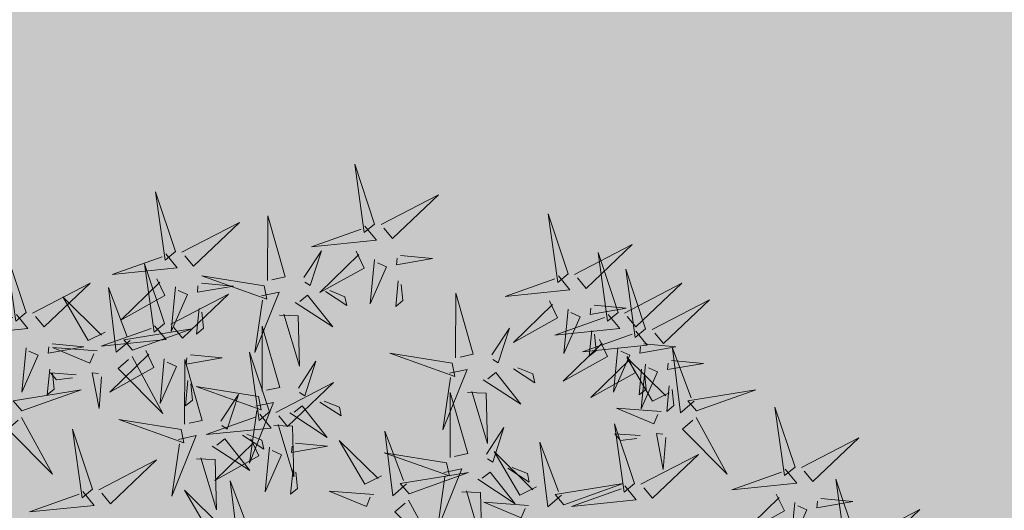
# Model space of a CAD drawing. Units: metres. Extents: x 544824 to 545610, y 6581624 to 6582395.
# Drawn here: x 545046 to 545050, y 6581970 to 6581972 of the extents above; entities that cross this region are included whole.
import ezdxf

# ---------------------------------------------------------------- set-up
doc = ezdxf.new("R2010")
doc.units = ezdxf.units.M
doc.layers.add('+PUUD', color=86, linetype='Continuous')
doc.layers.add('Planeeritav haljastus', color=7, linetype='Continuous')
doc.layers.add('2D Drafting - General_Pen_No__169', color=7, linetype='Continuous', lineweight=13, true_color=0x68b353)
doc.layers.add('HALJASTUS_Pen_No__101', color=252, linetype='Continuous', lineweight=13)

# ---------------------------------------------------------------- blocks, each defined once
blk = doc.blocks.new('dsfsdf')
at = {"layer": '+PUUD', "lineweight": 13}
for points in [[(545104.9069, 6584747.1163), (545104.8576, 6584747.2639), (545104.8811, 6584747.095), (545104.9069, 6584747.1163)], [(545104.4155, 6584747.0481), (545104.3661, 6584747.1957), (545104.3896, 6584747.0268), (545104.4155, 6584747.0481)], [(545104.9227, 6584747.1148), (545105.0646, 6584747.1883), (545104.9511, 6584747.0803), (545104.9298, 6584747.1061)], [(545104.6425, 6584746.9765), (545104.6432, 6584747.1364), (545104.6863, 6584746.9857), (545104.6535, 6584746.9788)], [(545105.3848, 6584746.9936), (545105.3354, 6584747.1412), (545105.359, 6584746.9723), (545105.3848, 6584746.9936)], [(545104.4312, 6584747.0466), (545104.5731, 6584747.1201), (545104.4596, 6584747.0121), (545104.4383, 6584747.038)], [(545104.8826, 6584747.1107), (545104.9111, 6584747.0762), (545104.7508, 6584747.06), (545104.874, 6584747.1036)], [(545105.4005, 6584746.992), (545105.5424, 6584747.0656), (545105.429, 6584746.9575), (545105.4076, 6584746.9834)], [(545104.3911, 6584747.0425), (545104.4196, 6584747.008), (545104.2593, 6584746.9918), (545104.3825, 6584747.0354)], [(545104.7323, 6584746.984), (545104.7755, 6584747.0501), (545104.7479, 6584746.9645), (545104.7346, 6584746.9731)], [(545104.8609, 6584747.0493), (545104.8807, 6584747.0077), (545104.7718, 6584746.9469), (545104.868, 6584747.0407)], [(545105.5077, 6584746.8981), (545105.4583, 6584747.0457), (545105.4818, 6584746.8768), (545105.5077, 6584746.8981)], [(545104.3881, 6584746.8708), (545104.3388, 6584747.0184), (545104.3623, 6584746.8495), (545104.3881, 6584746.8708)], [(545104.9065, 6584747.029), (545104.896, 6584746.919), (545104.9365, 6584747.0103), (545104.9137, 6584747.0204)], [(545104.9709, 6584747.0387), (545105.0496, 6584747.0311), (545104.9608, 6584747.0158), (545104.9623, 6584747.0316)], [(545105.5759, 6584746.8572), (545105.5266, 6584747.0048), (545105.5501, 6584746.8359), (545105.5759, 6584746.8572)], [(545104.0626, 6584746.8966), (545104.2045, 6584746.9701), (545104.091, 6584746.8621), (545104.0697, 6584746.888)], [(545104.3694, 6584746.9811), (545104.3892, 6584746.9396), (545104.2803, 6584746.8787), (545104.3765, 6584746.9725)], [(545104.4794, 6584746.9705), (545104.5581, 6584746.9629), (545104.4693, 6584746.9477), (545104.4708, 6584746.9634)], [(545104.6339, 6584746.9633), (545104.4802, 6584746.988), (545104.6408, 6584746.9305), (545104.6339, 6584746.9633)], [(545104.9649, 6584746.9758), (545104.9589, 6584746.9129), (545104.9761, 6584746.9271), (545104.972, 6584746.9671)], [(545105.3605, 6584746.988), (545105.3889, 6584746.9535), (545105.2287, 6584746.9373), (545105.3518, 6584746.9809)], [(545105.5234, 6584746.8966), (545105.6653, 6584746.9701), (545105.5518, 6584746.8621), (545105.5305, 6584746.888)], [(545104.3031, 6584746.8289), (545104.2692, 6584746.7998), (545104.2497, 6584746.9596), (545104.2958, 6584746.8374)], [(545104.4039, 6584746.8693), (545104.5458, 6584746.9429), (545104.4323, 6584746.8348), (545104.411, 6584746.8607)], [(545104.4151, 6584746.9609), (545104.4045, 6584746.8508), (545104.445, 6584746.9421), (545104.4222, 6584746.9522)], [(545104.6276, 6584746.9392), (545104.6713, 6584746.9484), (545104.6114, 6584746.7989), (545104.6298, 6584746.9282)], [(545104.7853, 6584746.9495), (545104.8382, 6584746.915), (545104.8336, 6584746.9369), (545104.7962, 6584746.9518)], [(545105.1067, 6584746.7856), (545105.1074, 6584746.9455), (545105.1505, 6584746.7948), (545105.1177, 6584746.7879)], [(545104.2413, 6584746.8494), (545104.2001, 6584746.8287), (545104.137, 6584746.9364), (545104.2328, 6584746.8421)], [(545104.711, 6584746.9225), (545104.8036, 6584746.8621), (545104.7415, 6584746.9403), (545104.7219, 6584746.9248)], [(545105.3387, 6584746.9266), (545105.3586, 6584746.885), (545105.2496, 6584746.8241), (545105.3458, 6584746.918)], [(545105.5917, 6584746.8557), (545105.7336, 6584746.9292), (545105.6201, 6584746.8212), (545105.5988, 6584746.8471)], [(545104.4734, 6584746.9076), (545104.4674, 6584746.8447), (545104.4847, 6584746.8589), (545104.4805, 6584746.899)], [(545104.6718, 6584746.8914), (545104.7179, 6584746.8897), (545104.7213, 6584746.765), (545104.6828, 6584746.8937)], [(545105.3844, 6584746.9063), (545105.3739, 6584746.7962), (545105.4143, 6584746.8875), (545105.3915, 6584746.8977)], [(545105.4488, 6584746.9159), (545105.5274, 6584746.9083), (545105.4387, 6584746.8931), (545105.4402, 6584746.9088)], [(545105.4833, 6584746.8925), (545105.5118, 6584746.858), (545105.3515, 6584746.8418), (545105.4747, 6584746.8854)], [(545104.3638, 6584746.8653), (545104.3923, 6584746.8308), (545104.232, 6584746.8145), (545104.3552, 6584746.8582)], [(545104.3092, 6584746.8047), (545104.4558, 6584746.8571), (545104.2874, 6584746.8301), (545104.3092, 6584746.8047)], [(545104.6289, 6584746.7038), (545104.6295, 6584746.8637), (545104.6726, 6584746.713), (545104.6398, 6584746.7061)], [(545105.1965, 6584746.7931), (545105.2397, 6584746.8592), (545105.2121, 6584746.7736), (545105.1988, 6584746.7822)], [(545105.5516, 6584746.8516), (545105.58, 6584746.8171), (545105.4198, 6584746.8009), (545105.543, 6584746.8445)], [(545105.4428, 6584746.8531), (545105.4368, 6584746.7902), (545105.454, 6584746.8044), (545105.4499, 6584746.8444)], [(545104.1108, 6584746.8205), (545104.1894, 6584746.8129), (545104.1007, 6584746.7977), (545104.1022, 6584746.8134)], [(545105.4616, 6584746.8312), (545105.4814, 6584746.7896), (545105.3725, 6584746.7287), (545105.4687, 6584746.8225)], [(545105.5717, 6584746.8205), (545105.6503, 6584746.8129), (545105.5615, 6584746.7977), (545105.563, 6584746.8134)], [(545104.0464, 6584746.8109), (545104.0359, 6584746.7008), (545104.0764, 6584746.7921), (545104.0535, 6584746.8022)], [(545104.2219, 6584746.8033), (545104.1117, 6584746.8116), (545104.2038, 6584746.773), (545104.2135, 6584746.796)], [(545104.3421, 6584746.8039), (545104.3619, 6584746.7623), (545104.2529, 6584746.7014), (545104.3492, 6584746.7953)], [(545104.6475, 6584746.6527), (545104.5982, 6584746.8003), (545104.6217, 6584746.6314), (545104.6475, 6584746.6527)], [(545105.0981, 6584746.7724), (545104.9444, 6584746.7971), (545105.105, 6584746.7396), (545105.0981, 6584746.7724)], [(545105.5073, 6584746.8109), (545105.4967, 6584746.7008), (545105.5372, 6584746.7921), (545105.5144, 6584746.8022)], [(545105.6957, 6584746.6789), (545105.6618, 6584746.6498), (545105.6423, 6584746.8096), (545105.6884, 6584746.6874)], [(545104.308, 6584746.7889), (545104.3844, 6584746.6486), (545104.2741, 6584746.7598), (545104.2995, 6584746.7817)], [(545104.3877, 6584746.7836), (545104.3772, 6584746.6735), (545104.4177, 6584746.7648), (545104.3949, 6584746.775)], [(545104.4377, 6584746.622), (545104.4384, 6584746.7818), (545104.4815, 6584746.6312), (545104.4487, 6584746.6243)], [(545104.4521, 6584746.7932), (545104.5308, 6584746.7856), (545104.442, 6584746.7704), (545104.4435, 6584746.7861)], [(545104.7187, 6584746.7113), (545104.7619, 6584746.7774), (545104.7342, 6584746.6917), (545104.721, 6584746.7004)], [(545105.5299, 6584746.7902), (545105.5497, 6584746.7486), (545105.4407, 6584746.6878), (545105.537, 6584746.7816)], [(545105.6339, 6584746.6994), (545105.5927, 6584746.6787), (545105.5296, 6584746.7864), (545105.6254, 6584746.6921)], [(545105.6399, 6584746.7796), (545105.7185, 6584746.772), (545105.6298, 6584746.7568), (545105.6313, 6584746.7725)], [(545104.1048, 6584746.7576), (545104.0988, 6584746.6947), (545104.116, 6584746.7089), (545104.1119, 6584746.749)], [(545104.1699, 6584746.7439), (545104.1069, 6584746.7486), (545104.1214, 6584746.7317), (545104.1614, 6584746.7366)], [(545104.2329, 6584746.7391), (545104.2269, 6584746.6604), (545104.2099, 6584746.7488), (545104.2256, 6584746.7476)], [(545105.0917, 6584746.7483), (545105.1355, 6584746.7575), (545105.0756, 6584746.608), (545105.094, 6584746.7373)], [(545105.1752, 6584746.7316), (545105.2678, 6584746.6712), (545105.2057, 6584746.7494), (545105.1861, 6584746.7339)], [(545105.2495, 6584746.7586), (545105.3024, 6584746.7241), (545105.2978, 6584746.746), (545105.2604, 6584746.7609)], [(545105.5656, 6584746.7576), (545105.5596, 6584746.6947), (545105.5769, 6584746.7089), (545105.5728, 6584746.749)], [(545105.5755, 6584746.77), (545105.565, 6584746.6599), (545105.6055, 6584746.7512), (545105.5826, 6584746.7613)], [(545104.4461, 6584746.7303), (545104.4401, 6584746.6674), (545104.4573, 6584746.6816), (545104.4532, 6584746.7217)], [(545104.6633, 6584746.6511), (545104.8052, 6584746.7247), (545104.6917, 6584746.6166), (545104.6704, 6584746.6425)], [(545104.6202, 6584746.6906), (545104.4666, 6584746.7153), (545104.6271, 6584746.6578), (545104.6202, 6584746.6906)], [(545105.0931, 6584746.5402), (545105.0937, 6584746.7), (545105.1368, 6584746.5494), (545105.104, 6584746.5425)], [(545105.136, 6584746.7005), (545105.1821, 6584746.6988), (545105.1855, 6584746.5741), (545105.147, 6584746.7028)], [(545105.6339, 6584746.7167), (545105.6279, 6584746.6538), (545105.6451, 6584746.668), (545105.641, 6584746.7081)], [(545105.7018, 6584746.6547), (545105.8483, 6584746.7071), (545105.6799, 6584746.6801), (545105.7018, 6584746.6547)], [(545104.5275, 6584746.6295), (545104.5707, 6584746.6956), (545104.5431, 6584746.6099), (545104.5298, 6584746.6186)], [(545104.6139, 6584746.6664), (545104.6576, 6584746.6756), (545104.5977, 6584746.5262), (545104.6162, 6584746.6555)], [(545104.7716, 6584746.6768), (545104.8246, 6584746.6423), (545104.82, 6584746.6641), (545104.7826, 6584746.6791)], [(545104.6974, 6584746.6498), (545104.79, 6584746.5894), (545104.7279, 6584746.6676), (545104.7083, 6584746.6521)], [(545105.6145, 6584746.6533), (545105.5043, 6584746.6616), (545105.5964, 6584746.623), (545105.606, 6584746.646)], [(545105.9446, 6584746.5163), (545105.8952, 6584746.6639), (545105.9187, 6584746.495), (545105.9446, 6584746.5163)], [(545104.0349, 6584746.6389), (545104.1114, 6584746.4986), (545104.001, 6584746.6098), (545104.0265, 6584746.6317)], [(545104.4291, 6584746.6088), (545104.2754, 6584746.6335), (545104.436, 6584746.576), (545104.4291, 6584746.6088)], [(545104.6232, 6584746.6471), (545104.6517, 6584746.6126), (545104.4914, 6584746.5964), (545104.6146, 6584746.64)], [(545105.7006, 6584746.6389), (545105.777, 6584746.4986), (545105.6667, 6584746.6098), (545105.6921, 6584746.6317)], [(545104.2107, 6584746.4618), (545104.1613, 6584746.6094), (545104.1848, 6584746.4405), (545104.2107, 6584746.4618)], [(545104.6582, 6584746.6187), (545104.7042, 6584746.617), (545104.7076, 6584746.4922), (545104.6691, 6584746.621)], [(545104.9857, 6584746.4744), (545104.9518, 6584746.4452), (545104.9323, 6584746.6051), (545104.9785, 6584746.4828)], [(545105.1829, 6584746.5477), (545105.2261, 6584746.6138), (545105.1984, 6584746.5281), (545105.1852, 6584746.5367)], [(545105.5486, 6584746.4754), (545105.4993, 6584746.623), (545105.5228, 6584746.4541), (545105.5486, 6584746.4754)], [(545104.4228, 6584746.5846), (545104.4665, 6584746.5938), (545104.4066, 6584746.4443), (545104.4251, 6584746.5737)], [(545104.5062, 6584746.568), (545104.5989, 6584746.5076), (545104.5367, 6584746.5858), (545104.5172, 6584746.5703)], [(545104.6015, 6584746.5857), (545104.6213, 6584746.5441), (545104.5124, 6584746.4832), (545104.6086, 6584746.5771)], [(545104.5805, 6584746.595), (545104.6334, 6584746.5605), (545104.6288, 6584746.5823), (545104.5914, 6584746.5973)], [(545104.9239, 6584746.4949), (545104.8828, 6584746.4742), (545104.8197, 6584746.5819), (545104.9155, 6584746.4876)], [(545105.368, 6584746.4471), (545105.3341, 6584746.418), (545105.3146, 6584746.5778), (545105.3607, 6584746.4556)], [(545105.5625, 6584746.5939), (545105.4995, 6584746.5986), (545105.514, 6584746.5817), (545105.554, 6584746.5866)], [(545105.6255, 6584746.5891), (545105.6195, 6584746.5104), (545105.6024, 6584746.5988), (545105.6182, 6584746.5976)], [(545105.9603, 6584746.5148), (545106.1022, 6584746.5883), (545105.9887, 6584746.4803), (545105.9674, 6584746.5062)], [(545104.6471, 6584746.5654), (545104.6366, 6584746.4553), (545104.6771, 6584746.5466), (545104.6543, 6584746.5568)], [(545104.7115, 6584746.5751), (545104.7902, 6584746.5674), (545104.7014, 6584746.5522), (545104.7029, 6584746.568)], [(545105.3062, 6584746.4676), (545105.265, 6584746.4469), (545105.202, 6584746.5546), (545105.2977, 6584746.4603)], [(545104.2264, 6584746.4602), (545104.3683, 6584746.5338), (545104.2548, 6584746.4257), (545104.2335, 6584746.4516)], [(545104.4671, 6584746.5369), (545104.5131, 6584746.5352), (545104.5165, 6584746.4104), (545104.478, 6584746.5392)], [(545105.0844, 6584746.527), (545104.9308, 6584746.5517), (545105.0913, 6584746.4942), (545105.0844, 6584746.527)], [(545105.5643, 6584746.4739), (545105.7063, 6584746.5474), (545105.5928, 6584746.4394), (545105.5715, 6584746.4653)], [(545104.7055, 6584746.5122), (545104.6995, 6584746.4493), (545104.7167, 6584746.4635), (545104.7126, 6584746.5035)], [(545105.0781, 6584746.5028), (545105.1218, 6584746.512), (545105.0619, 6584746.3625), (545105.0804, 6584746.4919)], [(545105.2358, 6584746.5132), (545105.2887, 6584746.4787), (545105.2842, 6584746.5005), (545105.2467, 6584746.5155)], [(545105.9202, 6584746.5107), (545105.9487, 6584746.4762), (545105.7884, 6584746.46), (545105.9116, 6584746.5036)], [(545104.6035, 6584746.3517), (545104.5696, 6584746.3225), (545104.5501, 6584746.4824), (545104.5962, 6584746.3601)], [(545104.9918, 6584746.4502), (545105.1384, 6584746.5025), (545104.97, 6584746.4756), (545104.9918, 6584746.4502)], [(545105.1615, 6584746.4861), (545105.2542, 6584746.4258), (545105.1921, 6584746.504), (545105.1725, 6584746.4884)], [(545106.0947, 6584746.339), (545106.0454, 6584746.4866), (545106.0689, 6584746.3177), (545106.0947, 6584746.339)], [(545104.1863, 6584746.4562), (545104.2148, 6584746.4217), (545104.0545, 6584746.4055), (545104.1777, 6584746.4491)], [(545104.5417, 6584746.3721), (545104.5005, 6584746.3515), (545104.4374, 6584746.4592), (545104.5332, 6584746.3648)], [(545104.9046, 6584746.4488), (545104.7943, 6584746.4571), (545104.8864, 6584746.4185), (545104.8961, 6584746.4415)], [(545105.1224, 6584746.4551), (545105.1684, 6584746.4534), (545105.1718, 6584746.3286), (545105.1333, 6584746.4574)], [(545105.3741, 6584746.4229), (545105.5207, 6584746.4753), (545105.3523, 6584746.4483), (545105.3741, 6584746.4229)], [(545105.5243, 6584746.4698), (545105.5527, 6584746.4353), (545105.3925, 6584746.4191), (545105.5157, 6584746.4627)], [(545104.9906, 6584746.4344), (545105.067, 6584746.294), (545104.9567, 6584746.4053), (545104.9821, 6584746.4271)], [(545105.8985, 6584746.4493), (545105.9183, 6584746.4078), (545105.8094, 6584746.3469), (545105.9056, 6584746.4407)], [(545106.0085, 6584746.4387), (545106.0872, 6584746.4311), (545105.9984, 6584746.4159), (545105.9999, 6584746.4316)], [(545105.2869, 6584746.4215), (545105.1766, 6584746.4298), (545105.2687, 6584746.3912), (545105.2784, 6584746.4142)], [(545105.9442, 6584746.4291), (545105.9336, 6584746.319), (545105.9741, 6584746.4103), (545105.9513, 6584746.4204)], [(545106.1105, 6584746.3375), (545106.2524, 6584746.4111), (545106.1389, 6584746.303), (545106.1176, 6584746.3289)]]:
    blk.add_lwpolyline(points, dxfattribs=at)
at = {"layer": '+PUUD', "color": 78, "lineweight": 13}
for points in [[(545104.0468, 6584746.8981), (545103.9975, 6584747.0457), (545104.021, 6584746.8768), (545104.0468, 6584746.8981)], [(545104.0225, 6584746.8925), (545104.0509, 6584746.858), (545103.8907, 6584746.8418), (545104.0139, 6584746.8854)], [(545104.0361, 6584746.6547), (545104.1827, 6584746.7071), (545104.0143, 6584746.6801), (545104.0361, 6584746.6547)]]:
    blk.add_lwpolyline(points, dxfattribs=at)

msp = doc.modelspace()

# ---------------------------------------------------------------- hatches: boundary and pattern name
at = {"layer": '2D Drafting - General_Pen_No__169'}
h = msp.add_hatch(dxfattribs=at)
h.set_pattern_fill('ANSI31', color=6, scale=0.5, angle=20)
edge = h.paths.add_edge_path()
edge.add_arc((545218.1204, 6582123.2178), 2, 248.8747, 318.0918)
edge.add_arc((545218.4853, 6582123.5365), 2, 304.1785, 365.1594)
edge.add_line((545220.4772, 6582123.7164), (545220.9817, 6582124.1211))
edge.add_arc((545221.6755, 6582125.7737), 1.7923, 247.2277, 316.3988)
edge.add_arc((545221.888, 6582126.3651), 2.1255, 300.7065, 363.7044)
edge.add_line((545224.0091, 6582126.5024), (545243.153, 6582141.5428))
edge.add_line((545243.153, 6582141.5428), (545244.4093, 6582139.9794))
edge.add_line((545244.4093, 6582139.9794), (545248.468, 6582143.2215))
edge.add_line((545248.468, 6582143.2215), (545247.2272, 6582144.7748))
edge.add_line((545247.2272, 6582144.7748), (545285.6346, 6582175.1193))
edge.add_line((545285.6346, 6582175.1193), (545300.8757, 6582155.8256))
edge.add_arc((545302.7052, 6582155.0611), 1.9828, 157.3221, 224.579)
edge.add_arc((545303.0312, 6582154.6584), 2, 209.6366, 280.099)
edge.add_line((545303.3819, 6582152.6894), (545305.0887, 6582150.4842))
edge.add_arc((545306.7982, 6582149.7013), 1.8803, 155.3955, 225.5126)
edge.add_arc((545307.219, 6582149.3489), 2, 209.6366, 280.099)
edge.add_line((545307.5697, 6582147.3799), (545321.2564, 6582129.943))
edge.add_line((545321.2564, 6582129.943), (545319.693, 6582128.6867))
edge.add_line((545319.693, 6582128.6867), (545322.935, 6582124.628))
edge.add_line((545322.935, 6582124.628), (545324.4883, 6582125.8688))
edge.add_line((545324.4883, 6582125.8688), (545337.6536, 6582109.1869))
edge.add_arc((545339.4684, 6582108.388), 1.9828, 156.2387, 224.5855)
edge.add_arc((545339.7946, 6582107.9851), 2, 209.6366, 280.099)
edge.add_line((545340.1453, 6582106.0161), (545341.6703, 6582104.1033))
edge.add_arc((545343.3799, 6582103.3204), 1.8803, 155.3955, 225.5126)
edge.add_arc((545343.8006, 6582102.968), 2, 209.6366, 280.099)
edge.add_line((545344.1513, 6582100.999), (545357.3274, 6582084.205))
edge.add_line((545357.3274, 6582084.205), (545355.764, 6582082.9487))
edge.add_line((545355.764, 6582082.9487), (545359.006, 6582078.8901))
edge.add_line((545359.006, 6582078.8901), (545360.5593, 6582080.1309))
edge.add_line((545360.5593, 6582080.1309), (545362.7731, 6582077.267))
edge.add_arc((545364.6534, 6582076.5594), 2.0091, 159.379, 223.6616)
edge.add_line((545363.2, 6582075.1724), (545363.2081, 6582075.168))
edge.add_arc((545365.0612, 6582075.8995), 1.9922, 201.5417, 305.3104)
edge.add_line((545366.2127, 6582074.2737), (545367.5644, 6582075.3488))
edge.add_arc((545366.1347, 6582076.937), 2.1369, 311.9927, 391.6936)
edge.add_line((545367.953, 6582078.0597), (545362.5919, 6582084.82))
edge.add_line((545362.5919, 6582084.82), (545364.4682, 6582100.2161))
edge.add_line((545364.4682, 6582100.2161), (545293.1099, 6582190.6807))
edge.add_line((545293.1099, 6582190.6807), (545107.8843, 6582045.2943))
edge.add_line((545107.8843, 6582045.2943), (545106.7914, 6582040.7081))
edge.add_line((545106.7914, 6582040.7081), (545095.5383, 6582031.7297))
edge.add_line((545095.5383, 6582031.7297), (545080.9328, 6582028.5032))
edge.add_line((545080.9328, 6582028.5032), (544929.3798, 6581909.8527))
edge.add_arc((544930.7483, 6581908.384), 2.0074, 132.9797, 303.1184)
edge.add_line((544931.8451, 6581906.7027), (545082.7454, 6582024.8072))
edge.add_line((545082.7454, 6582024.8072), (545097.2953, 6582028.0215))
edge.add_line((545097.2953, 6582028.0215), (545103.3797, 6582026.375))
edge.add_line((545103.3797, 6582026.375), (545100.172, 6582014.5563))
edge.add_arc((545102.0781, 6582014.0573), 1.9703, 165.3295, 260.3459)
edge.add_arc((545102.5931, 6582013.9274), 2, 244.9932, 315.6072)
edge.add_line((545104.0222, 6582012.5282), (545138.0266, 6582003.3351))
edge.add_line((545138.0266, 6582003.3351), (545143.1996, 6582002.5305))
edge.add_line((545143.1996, 6582002.5305), (545142.9402, 6582000.9779))
edge.add_line((545142.9402, 6582000.9779), (545148.0637, 6582000.1218))
edge.add_line((545148.0637, 6582000.1218), (545148.3177, 6582001.6421))
edge.add_line((545148.3177, 6582001.6421), (545151.6008, 6582001.0334))
edge.add_arc((545153.4824, 6582001.7115), 2, 199.8192, 269.3609)
edge.add_arc((545154.6341, 6582002.2008), 2.7521, 244.7489, 275.9326)
edge.add_arc((545155.4948, 6582001.3786), 2, 253.2529, 320.4441)
edge.add_line((545157.0368, 6582000.1049), (545187.1759, 6581994.8568))
edge.add_line((545187.1759, 6581994.8568), (545186.9204, 6581993.3276))
edge.add_line((545186.9204, 6581993.3276), (545192.0439, 6581992.4716))
edge.add_line((545192.0439, 6581992.4716), (545192.2859, 6581993.9197))
edge.add_line((545192.2859, 6581993.9197), (545198.2958, 6581992.8957))
edge.add_line((545198.2958, 6581992.8957), (545239.4404, 6581989.3202))
edge.add_arc((545241.0991, 6581990.0376), 1.8072, 203.3899, 278.8234)
edge.add_arc((545241.8422, 6581990.1781), 1.9818, 256.4033, 326.2736)
edge.add_line((545243.4904, 6581989.0777), (545261.0168, 6581987.5555))
edge.add_line((545261.0168, 6581987.5555), (545304.0166, 6581988.1497))
edge.add_line((545304.0166, 6581988.1497), (545318.1836, 6582000.8821))
edge.add_line((545318.1836, 6582000.8821), (545322.9251, 6582005.1984))
edge.add_line((545322.9251, 6582005.1984), (545325.4755, 6582002.5043))
edge.add_arc((545327.1126, 6582004.072), 2.2666, 223.7588, 389.8652)
edge.add_line((545329.0782, 6582005.2007), (545328.1484, 6582006.5489))
edge.add_line((545328.1484, 6582006.5489), (545414.8315, 6582012.766))
edge.add_line((545414.8315, 6582012.766), (545467.8428, 6582019.7304))
edge.add_line((545467.8428, 6582019.7304), (545466.0606, 6582031.8909))
edge.add_line((545466.0606, 6582031.8909), (545467.0377, 6582033.9032))
edge.add_line((545467.0377, 6582033.9032), (545465.1539, 6582034.5636))
edge.add_line((545465.1539, 6582034.5636), (545463.996, 6582032.1861))
edge.add_line((545463.996, 6582032.1861), (545465.5696, 6582021.449))
edge.add_line((545465.5696, 6582021.449), (545414.6297, 6582014.7567))
edge.add_line((545414.6297, 6582014.7567), (545326.4711, 6582008.3912))
edge.add_line((545326.4711, 6582008.3912), (545324.5532, 6582010.4257))
edge.add_arc((545323.1163, 6582009.0345), 2, 44.073, 129.3077)
edge.add_line((545321.8493, 6582010.5821), (545318.6023, 6582007.8339))
edge.add_line((545318.6023, 6582007.8339), (545316.0779, 6582007.6532))
edge.add_line((545316.0779, 6582007.6532), (545300.1078, 6582008.2467))
edge.add_line((545300.1078, 6582008.2467), (545256.1841, 6582008.6531))
edge.add_line((545256.1841, 6582008.6531), (545254.7318, 6582008.7457))
edge.add_line((545254.7318, 6582008.7457), (545255.0273, 6582027.8484))
edge.add_line((545255.0273, 6582027.8484), (545274.7158, 6582043.5847))
edge.add_arc((545275.615, 6582045.3712), 2, 243.2799, 279.1121)
edge.add_line((545275.9318, 6582043.3964), (545276.4953, 6582042.7112))
edge.add_line((545276.4953, 6582042.7112), (545280.5232, 6582045.9913))
edge.add_line((545280.5232, 6582045.9913), (545277.6205, 6582049.5558))
edge.add_line((545277.6205, 6582049.5558), (545276.7076, 6582048.8123))
edge.add_arc((545275.0159, 6582047.7455), 2, 32.2362, 97.6526)
edge.add_line((545274.7495, 6582049.7277), (545274.0406, 6582050.5897))
edge.add_line((545274.0406, 6582050.5897), (545270.5413, 6582055.1092))
edge.add_arc((545268.6639, 6582055.7986), 2, 339.8377, 404.6311)
edge.add_arc((545268.3697, 6582056.1788), 2, 30.8249, 126.9429)
edge.add_line((545267.1677, 6582057.7773), (545264.2364, 6582055.4951))
edge.add_line((545264.2364, 6582055.4951), (545248.0489, 6582042.7549))
edge.add_arc((545247.2738, 6582040.9112), 2, 67.1998, 142.1046)
edge.add_arc((545246.9281, 6582040.5645), 2, 128.0428, 188.8366)
edge.add_line((545244.9518, 6582040.2573), (545241.3993, 6582037.5442))
edge.add_line((545241.3993, 6582037.5442), (545236.8024, 6582037.5611))
edge.add_line((545236.8024, 6582037.5611), (545236.7833, 6582032.3666))
edge.add_line((545236.7833, 6582032.3666), (545239.0968, 6582032.358))
edge.add_line((545239.0968, 6582032.358), (545238.7494, 6582009.7651))
edge.add_line((545238.7494, 6582009.7651), (545231.3309, 6582010.2383))
edge.add_line((545231.3309, 6582010.2383), (545221.5801, 6582011.1546))
edge.add_line((545221.5801, 6582011.1546), (545211.3765, 6582012.2693))
edge.add_line((545211.3765, 6582012.2693), (545201.3378, 6582013.4825))
edge.add_line((545201.3378, 6582013.4825), (545191.7893, 6582014.771))
edge.add_line((545191.7893, 6582014.771), (545182.0952, 6582016.2878))
edge.add_line((545182.0952, 6582016.2878), (545179.3785, 6582016.7318))
edge.add_line((545179.3785, 6582016.7318), (545179.9965, 6582021.0682))
edge.add_line((545179.9965, 6582021.0682), (545173.9289, 6582021.9897))
edge.add_line((545173.9289, 6582021.9897), (545173.2716, 6582017.4817))
edge.add_line((545173.2716, 6582017.4817), (545161.6789, 6582019.3832))
edge.add_line((545161.6789, 6582019.3832), (545150.8595, 6582021.5021))
edge.add_line((545150.8595, 6582021.5021), (545141.4604, 6582023.4121))
edge.add_line((545141.4604, 6582023.4121), (545126.9136, 6582027.1274))
edge.add_line((545126.9136, 6582027.1274), (545115.7835, 6582041.3014))
edge.add_line((545115.7835, 6582041.3014), (545142.8016, 6582062.6176))
edge.add_arc((545143.5974, 6582064.4525), 2, 246.5531, 318.1286)
edge.add_arc((545143.9838, 6582064.786), 2, 303.4668, 335.6222)
edge.add_line((545145.8055, 6582063.9605), (545146.5752, 6582062.997))
edge.add_line((545146.5752, 6582062.997), (545150.6338, 6582066.239))
edge.add_line((545150.6338, 6582066.239), (545149.407, 6582067.7748))
edge.add_line((545149.407, 6582067.7748), (545168.5257, 6582082.8315))
edge.add_arc((545169.2164, 6582084.7085), 2, 249.7973, 318.0918)
edge.add_arc((545169.5813, 6582085.0272), 2, 304.1785, 365.4639)
edge.add_line((545171.5722, 6582085.2176), (545172.1012, 6582085.6039))
edge.add_arc((545172.7211, 6582087.5054), 2, 251.9446, 312.3899)
edge.add_arc((545173.1158, 6582087.7863), 2, 298.4766, 365.3138)
edge.add_line((545175.1072, 6582087.9715), (545194.2517, 6582102.9887))
edge.add_line((545194.2517, 6582102.9887), (545195.4826, 6582101.4569))
edge.add_line((545195.4826, 6582101.4569), (545199.5412, 6582104.699))
edge.add_line((545199.5412, 6582104.699), (545198.3004, 6582106.2523))
edge.add_line((545198.3004, 6582106.2523), (545217.3996, 6582121.3522))
edge = h.paths.add_edge_path(flags=16)
edge.add_line((545267.5421, 6582052.3633), (545272.8263, 6582045.6747))
edge.add_line((545272.8263, 6582045.6747), (545260.4015, 6582035.8951))
edge.add_arc((545259.631, 6582036.5291), 0.9979, 320.554, 497.0475)
edge.add_line((545258.9006, 6582037.209), (545257.3885, 6582036.015))
edge.add_line((545257.3885, 6582036.015), (545253.6301, 6582033.0289))
edge.add_arc((545260.2422, 6582026.5704), 9.2429, 135.6732, 149.7491)
edge.add_line((545252.2579, 6582031.2268), (545244.8327, 6582034.4539))
edge.add_line((545244.8327, 6582034.4539), (545267.5421, 6582052.3633))
edge = h.paths.add_edge_path(flags=16)
edge.add_line((545243.645, 6582031.699), (545251.1865, 6582028.4214))
edge.add_arc((545260.2422, 6582026.5704), 9.2429, 168.44759, 181.55318)
edge.add_line((545251.0026, 6582026.3198), (545250.7877, 6582008.9973))
edge.add_line((545250.7877, 6582008.9973), (545243.6832, 6582009.4504))
edge.add_line((545243.6832, 6582009.4504), (545243.645, 6582031.699))
edge = h.paths.add_edge_path(flags=16)
edge.add_line((545288.7099, 6582177.6823), (545295.7884, 6582183.204))
edge.add_line((545295.7884, 6582183.204), (545332.1483, 6582137.1356))
edge.add_line((545332.1483, 6582137.1356), (545325.4989, 6582131.8899))
edge.add_line((545325.4989, 6582131.8899), (545305.8147, 6582156.864))
edge.add_arc((545304.5182, 6582156.0906), 1.5096, 30.8179, 88.074)
edge.add_line((545304.5689, 6582157.5993), (545288.7099, 6582177.6823))
h.paths.add_polyline_path([(545201.0204, 6582011.0027), (545211.0908, 6582009.7856), (545221.3273, 6582008.6673), (545231.1357, 6582007.7456), (545239.1863, 6582007.2467), (545239.1863, 6582006.0133), (545231.2331, 6582006.636), (545221.2804, 6582007.5873), (545210.9099, 6582008.8016), (545200.9092, 6582009.8914), (545193.252, 6582010.9381), (545193.4453, 6582012.0274)], flags=16)
h.paths.add_polyline_path([(545200.3134, 6582005.9709), (545210.6528, 6582004.7669), (545220.9053, 6582003.641), (545230.4075, 6582002.6714), (545239.1907, 6582002.1438), (545239.1853, 6581994.3657), (545198.8668, 6581997.7981), (545191.9248, 6581998.925), (545192.4078, 6582001.7651), (545193.1072, 6582006.9457)], flags=16)
h.paths.add_polyline_path([(545190.6743, 6582007.2956), (545189.5019, 6581999.4202), (545148.0555, 6582006.5992), (545149.3263, 6582014.3859), (545159.4724, 6582012.3363), (545168.2926, 6582010.8756), (545184.3883, 6582008.278)], flags=16)
h.paths.add_polyline_path([(545147.7542, 6582019.8859), (545147.5782, 6582018.8062), (545139.8624, 6582020.3786), (545124.9335, 6582024.125), (545125.2236, 6582025.2368), (545140.9583, 6582021.2194)], flags=16)
h.paths.add_polyline_path([(545243.6878, 6582006.5894), (545296.3844, 6582005.8021), (545302.748, 6582006.1559), (545316.448, 6582005.627), (545315.5881, 6582004.8505), (545291.114, 6582004.626), (545282.7964, 6582004.6392), (545272.6635, 6582004.7852), (545260.9431, 6582004.9963), (545254.7795, 6582005.3332), (545243.6928, 6582005.9305)], flags=16)
edge = h.paths.add_edge_path(flags=16)
edge.add_arc((545356.9609, 6582107.3119), 1, 218.2826, 264.415, ccw=False)
edge.add_line((545356.1759, 6582106.6923), (545333.6987, 6582135.1712))
edge.add_line((545333.6987, 6582135.1712), (545327.0484, 6582129.9248))
edge.add_line((545327.0484, 6582129.9248), (545360.4116, 6582087.5951))
edge.add_line((545360.4116, 6582087.5951), (545361.9134, 6582099.9183))
edge.add_line((545361.9134, 6582099.9183), (545356.8635, 6582106.3166))
h.paths.add_polyline_path([(545146.8852, 6582014.8791), (545145.5785, 6582007.0283), (545139.1189, 6582008.1386), (545109.5453, 6582016.112), (545111.4236, 6582023.4523), (545138.975, 6582016.477)], flags=16)
h.paths.add_polyline_path([(545243.6992, 6582001.9216), (545260.663, 6582000.9526), (545288.4894, 6582000.5786), (545311.1956, 6582000.7832), (545302.7007, 6581993.0468), (545261.1195, 6581992.4983), (545243.7083, 6581993.9806)], flags=16)
h.paths.add_polyline_path([(545113.8312, 6582038.2723), (545114.8931, 6582037.5777), (545114.7908, 6582037.6041), (545112.7386, 6582038.9057)], flags=16)
h.paths.add_polyline_path([(545117.6076, 6582034.1214), (545123.4967, 6582026.6234), (545123.0092, 6582024.7325), (545112.3724, 6582027.3324), (545113.8562, 6582033.0468), (545117.3684, 6582032.1157)], flags=16)
at = {"layer": 'HALJASTUS_Pen_No__101', "true_color": 0xc1dcb7}
h = msp.add_hatch(color=9, dxfattribs=at)
h.paths.add_polyline_path([(545099.2617, 6581887.6706), (545173.0599, 6581885.5634), (545190.1487, 6581997.0744), (545146.9883, 6582003.6301), (545128.4971, 6582006.4387), (545086.0102, 6582017.9877), (544981.3813, 6581935.8278)])
h.paths.add_polyline_path([(545173.0599, 6581885.5634), (545190.2105, 6581885.0737), (545282.9044, 6581970.158), (545301.6605, 6581987.3537), (545236.1732, 6581990.0836), (545190.1487, 6581997.0744)])

# ---------------------------------------------------------------- block references
at = {"layer": 'Planeeritav haljastus', "lineweight": 9, "xscale": 1.631955305230804, "yscale": 1.631955305230804, "zscale": 1.631955305230804}
msp.add_blockref('dsfsdf', (-344539.6354, -4164042.2729), dxfattribs=at)

doc.saveas('drawing.dxf')
